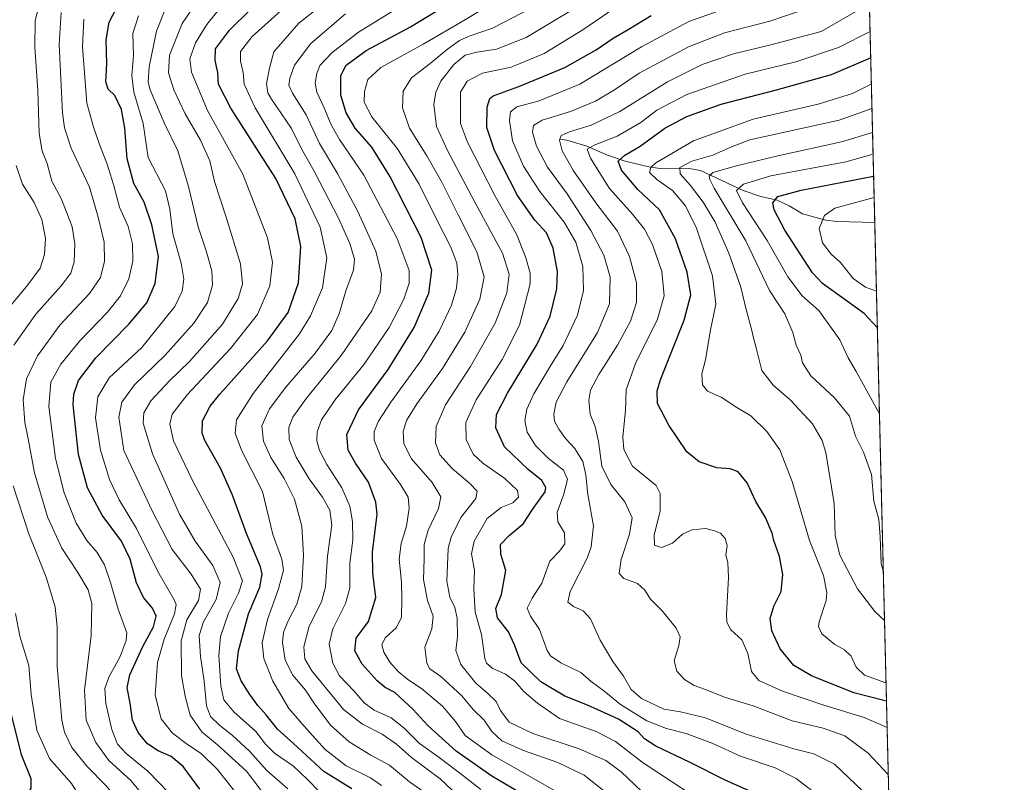
# Model space of a CAD drawing. Units: metres. Extents: x 665050 to 668510, y 4746606 to 4749002.
# Drawn here: x 668176 to 668510, y 4748289 to 4748548 of the extents above; entities that cross this region are included whole.
import ezdxf

# ---------------------------------------------------------------- set-up
doc = ezdxf.new("R2010")
doc.units = ezdxf.units.M
doc.header["$MEASUREMENT"] = 0
for name, color, linetype, lineweight in [('Arbolado forestal CxS', 92, 'Continuous', 0), ('Comarca CxS', 21, 'Continuous', 0), ('Comunidad Autónoma CxS', 142, 'Continuous', 0), ('Corriente natural lineal', 142, 'Continuous', 13), ('Curva de nivel maestra', 30, 'Continuous', 30), ('Curva de nivel normal', 30, 'Continuous', 0), ('Municipio CxS', 4, 'Continuous', 0), ('Provincia CxS', 1, 'Continuous', 0)]:
    doc.layers.add(name, color=color, linetype=linetype, lineweight=lineweight)

# ---------------------------------------------------------------- blocks, each defined once
blk = doc.blocks.new('*U10')
at = {"layer": 'Arbolado forestal CxS', "color": 92, "linetype": 'Continuous', "lineweight": 0}
blk.add_polyline3d([(668458.9759000001, 4748757.812100001, 1180.502099999998), (668472.7658000002, 4748196.379100001, 1164.174400000004), (668461.7773000002, 4748201.2863, 1170.988500000007), (668430.6564999997, 4748201.1187, 1183.589399999997), (668381.0636999998, 4748203.0141, 1201.756999999998), (668364.2006999999, 4748191.7807, 1201.682199999996), (668353.9287, 4748171.189300001, 1199.847500000003), (668350.0374999996, 4748149.491699999, 1200.498399999997), (668320.9653000003, 4748118.887499999, 1195.685800000007), (668312.1271000003, 4748116.753699999, 1196.159899999999), (668301.2392999995, 4748120.283700001, 1199.892600000006), (668293.9155000001, 4748133.4345, 1207.542499999996), (668289.6948999995, 4748136.212099999, 1209.348400000003), (668279.0557000004, 4748143.213500001, 1214.280199999994), (668227.0258999999, 4748139.667300001, 1215.066300000006), (668239.3426999999, 4748113.903700001, 1200.751699999993), (668230.3844999997, 4748094.860099999, 1189.595100000006), (668223.6661, 4748080.2983, 1181.307700000005)], dxfattribs=at)

msp = doc.modelspace()

# ---------------------------------------------------------------- linework, layer by layer
at = {"layer": 'Arbolado forestal CxS', "color": 92, "linetype": 'Continuous', "lineweight": 0, "extrusion": (0.005428239762275711, -0.2210008515341404, 0.9752585082091149), "elevation": -1044699.66989463, "flags": 128}
msp.add_lwpolyline([(784861.6111017803, 4614123.362572175), (784861.6111017804, 4613837.15316414)], dxfattribs=at)
at = {"layer": 'Arbolado forestal CxS', "color": 92, "linetype": 'Continuous', "lineweight": 0, "extrusion": (-0.004025508605716118, 0.1638903349312511, 0.9864703509972247), "elevation": 776640.975531239, "flags": 128}
msp.add_lwpolyline([(-784862.2372530787, -4666446.023306923), (-784862.2372530787, -4666159.674842584)], dxfattribs=at)
at = {"layer": 'Comarca CxS', "color": 21, "linetype": 'Continuous', "lineweight": 0, "flags": 128}
msp.add_lwpolyline([(665709.9274477217, 4746621.090961043), (665105.5500012562, 4746606.42998252), (665084.7357687583, 4747471.810503391), (665067.3721562766, 4748193.726721746), (665049.9100012558, 4748919.739982499), (667923.3692591743, 4748989.476925165), (668452.9700012812, 4749002.329982498), (668495.4092000006, 4747274.495499999), (668495.4096, 4747274.4801), (668509.7900012817, 4746689.009982522), (668002.3289304731, 4746676.700023807), (668002.3097, 4746676.699600001), (667164.4848022718, 4746656.37559031)], close=True, dxfattribs=at)
at = {"layer": 'Comunidad Autónoma CxS', "color": 142, "linetype": 'Continuous', "lineweight": 0, "flags": 128}
msp.add_lwpolyline([(665709.9274477217, 4746621.090961043), (665105.5500012562, 4746606.42998252), (665084.7357687583, 4747471.810503391), (665067.3721562766, 4748193.726721746), (665049.9100012558, 4748919.739982499), (667923.3692591743, 4748989.476925165), (668452.9700012812, 4749002.329982498), (668495.4092000006, 4747274.495499999), (668495.4096, 4747274.4801), (668509.7900012817, 4746689.009982522), (668002.3289304731, 4746676.700023807), (668002.3097, 4746676.699600001), (667164.4848022718, 4746656.37559031)], close=True, dxfattribs=at)
at = {"layer": 'Corriente natural lineal', "color": 142, "linetype": 'Continuous', "lineweight": 13}
msp.add_polyline3d([(668359, 4748507, 1161.622499999998), (668361.4254000002, 4748506.675100001, 1160.645199999999), (668368.1815, 4748504.633500001, 1157.629300000001), (668375.2240000004, 4748501.540899999, 1153.951199999996), (668381.2297, 4748499.554500001, 1151.111399999995), (668389.2396000001, 4748497.578500001, 1146.895999999993), (668393.0363999996, 4748497.087900001, 1145.185100000002), (668403.6262999997, 4748496.902600001, 1140.361900000004), (668406.7432000004, 4748496.380000001, 1139.065199999997), (668421.2350000005, 4748489.567399999, 1130.9761), (668427.2496999997, 4748487.602700001, 1127.905700000003), (668432.7269000001, 4748486.340600001, 1126.107600000003), (668436.7752, 4748484.4571, 1124.6639), (668441.307, 4748481.740900001, 1122.749500000005), (668449.2291000001, 4748479.5505, 1120.636400000003), (668453.0247999999, 4748479.053400001, 1119.814899999998), (668465.8298000004, 4748478.768200001, 1117.230500000005)], dxfattribs=at)
at = {"layer": 'Curva de nivel maestra', "color": 30, "linetype": 'Continuous', "lineweight": 30, "flags": 128}
for points, elevation in [([(668288.4699999997, 4748286.840100001), (668278.9900000002, 4748292.720100001), (668268.7300000006, 4748302.110099999), (668263.3099999997, 4748307.040100001), (668259.4900000002, 4748311.840100001), (668256.6100000005, 4748315.090100001), (668253.9199999999, 4748318.720100001), (668250.9100000003, 4748323.380100001), (668249.3600000005, 4748327.460100001), (668250.04, 4748333.540100001), (668253.4100000003, 4748346.120100001), (668257.25, 4748355.140100001), (668258.04, 4748359.5101), (668257.5099999999, 4748362.090100001), (668252.7999999998, 4748373.4001), (668248.0700000003, 4748386.390100001), (668243.9299999997, 4748395.4901), (668238.5999999996, 4748404.8301), (668237.7300000006, 4748407.360099999), (668237.8099999997, 4748411.5701), (668240.4400000004, 4748416.4801), (668243.7699999996, 4748420.610099999), (668259.8300000001, 4748438.620100001), (668266.8600000005, 4748448.290100001), (668270.4299999997, 4748458.290100001), (668271.1399999997, 4748470.620100001), (668269.2800000003, 4748480.020099999), (668262.7100000001, 4748493.670100001), (668247.5, 4748517.520099999), (668243.2699999996, 4748525.620100001), (668243.0099999999, 4748529.5801), (668242.1500000004, 4748533.620100001), (668242.2400000002, 4748537.620100001), (668247.0300000003, 4748543.950099999), (668261.1900000004, 4748558.0601)], 1225), ([(668236.9199999999, 4748286.710100001), (668231.2300000006, 4748294.340100001), (668227.1699999999, 4748297.770099999), (668222.7599999999, 4748299.6601), (668219.2400000002, 4748302.030099999), (668216.0099999999, 4748305.920100001), (668214.1200000001, 4748310.0701), (668213.3399999999, 4748315.790100001), (668212.3300000001, 4748321.0001), (668213.1399999997, 4748325.390100001), (668217.5700000003, 4748335.090100001), (668221.1699999999, 4748341.6601), (668222.1299999999, 4748345.360099999), (668220.8799999999, 4748347.9801), (668217.8499999996, 4748351.630100001), (668215.5, 4748356.610099999), (668213.3099999997, 4748364.610099999), (668210.3399999999, 4748370.690099999), (668203.8600000005, 4748379.550100001), (668198.8300000001, 4748388.850099999), (668195.7599999999, 4748400.110099999), (668194, 4748416.9101), (668194.1600000003, 4748420.620100001), (668195.7400000002, 4748425.220100001), (668201.7100000001, 4748432.850099999), (668212.9100000003, 4748444.2601), (668218.9100000003, 4748451.4901), (668221.7300000006, 4748458.030099999), (668222.9199999999, 4748467.270099999), (668220.6100000005, 4748477.960100001), (668218.04, 4748485.620100001), (668214.54, 4748491.950099999), (668212.29, 4748500.340100001), (668211.5099999999, 4748510.7401), (668210.3700000001, 4748517.050100001), (668208.1399999997, 4748521.8201), (668205.8899999997, 4748523.9901), (668205.04, 4748526.4001), (668205.3600000005, 4748532.5101), (668205.1799999997, 4748540.6801), (668206.2000000002, 4748546.620100001), (668211.1399999997, 4748556.290100001)], 1250), ([(668344.2699999996, 4748286.280099999), (668335.9299999997, 4748291.130100001), (668323.9000000004, 4748299.550100001), (668314.2599999999, 4748308.270099999), (668309.2699999996, 4748313.700099999), (668303.1100000005, 4748319.5001), (668299.7599999999, 4748321.1501), (668297.0599999997, 4748323.350099999), (668292.0099999999, 4748329.030099999), (668289.54, 4748333.610099999), (668289.9299999997, 4748337.840100001), (668294.1200000001, 4748343.4901), (668296.6299999999, 4748351.670100001), (668295.5800000001, 4748359.880100001), (668295.54, 4748367.050100001), (668297.04, 4748379.860099999), (668296.5899999999, 4748384.0101), (668294.1699999999, 4748390.7601), (668289.6799999997, 4748397.1801), (668287.2100000001, 4748401.5601), (668286.8099999997, 4748406.880100001), (668290.75, 4748415.220100001), (668300.7699999996, 4748428.940099999), (668309.6100000005, 4748443.190099999), (668314.6600000003, 4748454.7601), (668315.6299999999, 4748462.620100001), (668311.9900000002, 4748473.670100001), (668301.4199999999, 4748494.440099999), (668295.25, 4748504.270099999), (668289.6399999997, 4748510.780099999), (668286.5599999997, 4748515.890100001), (668284.7300000006, 4748521.950099999), (668284.7599999999, 4748528.620100001), (668286.5499999998, 4748532.0701), (668293.3700000001, 4748537.020099999), (668308.3700000001, 4748545.130100001), (668321.9900000002, 4748553.280099999)], 1200), ([(668428.1399999997, 4748284.020099999), (668415.1399999997, 4748289.720100001), (668403.0700000003, 4748295.880100001), (668391.6399999997, 4748301.270099999), (668387.75, 4748303.690099999), (668385.5599999997, 4748306.0601), (668378.9000000004, 4748310.420100001), (668368.3700000001, 4748315.200099999), (668360.7599999999, 4748318.1501), (668352.6200000001, 4748323.040100001), (668345.8899999997, 4748329.550100001), (668343.6399999997, 4748335.590100001), (668341.5700000003, 4748339.9801), (668337.8399999999, 4748344.7501), (668337.3600000005, 4748347.9001), (668339.2000000002, 4748352.620100001), (668340.6799999997, 4748360.8101), (668338.9699999997, 4748366.390100001), (668338.9199999999, 4748369.640100001), (668341.7999999998, 4748372.690099999), (668346.6100000005, 4748376.5701), (668349.9900000002, 4748381.770099999), (668354.0700000003, 4748387.420100001), (668354.2800000003, 4748388.9301), (668352.9400000004, 4748391.290100001), (668348.3499999996, 4748395.040100001), (668340.3099999997, 4748402.700099999), (668337.3600000005, 4748409.210100001), (668337.5599999997, 4748413.6601), (668341.2699999996, 4748420.880100001), (668351.3399999999, 4748437.5101), (668355.7400000002, 4748447.0101), (668357.9900000002, 4748456.2501), (668358.2699999996, 4748462.100099999), (668356.7599999999, 4748470.110099999), (668354.5599999997, 4748475.2401), (668350.5700000003, 4748479.550100001), (668344.6799999997, 4748487.9001), (668336.8899999997, 4748503.210100001), (668334.3300000001, 4748511.020099999), (668334.4000000004, 4748517.8101), (668335.29, 4748520.7401), (668336.4400000004, 4748521.720100001), (668345.0899999999, 4748524.850099999), (668360.7000000002, 4748531.3301), (668371.3099999997, 4748537.290100001), (668377.1299999999, 4748541.290100001), (668382.1799999997, 4748544.140100001), (668390, 4748548.950099999)], 1175), ([(668469.8162000002, 4748316.468900001), (668458.7100000001, 4748319.390100001), (668444.3799999999, 4748325.0801), (668438.4100000003, 4748328.590100001), (668433.8099999997, 4748334.220100001), (668430.9600000001, 4748340.4001), (668430.3600000005, 4748344.530099999), (668431.6200000001, 4748348.6801), (668434.0800000001, 4748353.710100001), (668434.6799999997, 4748359.4001), (668433.5099999999, 4748365.5601), (668431.6500000004, 4748370.920100001), (668431.1100000005, 4748373.460100001), (668428.7800000003, 4748378.720100001), (668425.5199999996, 4748384.1601), (668422.5999999996, 4748390.5001), (668419.5199999996, 4748394.200099999), (668416.8499999996, 4748395.220100001), (668412.2999999998, 4748395.610099999), (668406.2800000003, 4748397.630100001), (668402.1600000003, 4748401.040100001), (668395.9600000001, 4748410.090100001), (668392.1600000003, 4748417.4101), (668392, 4748421.700099999), (668393.29, 4748425.8201), (668401.2199999997, 4748445.6601), (668403.4800000006, 4748454.200099999), (668402.1900000004, 4748461.960100001), (668398.2199999997, 4748473.2301), (668392.8499999996, 4748483.050100001), (668385.54, 4748489.940099999), (668379.9400000004, 4748496.4801), (668378.7699999996, 4748499.5801), (668381.0499999998, 4748501.620100001), (668386.2800000003, 4748504.630100001), (668394.6299999999, 4748510.770099999), (668402.1299999999, 4748514.640100001), (668413.7199999997, 4748518.860099999), (668432.5099999999, 4748523.7301), (668451.1699999999, 4748528.940099999), (668464.4600000001, 4748534.5374)], 1150), ([(668466.7050999999, 4748443.129699999), (668462.2300000006, 4748447.890100001), (668448.0800000001, 4748458.030099999), (668444.6900000004, 4748461.6501), (668435.4000000004, 4748476.1501), (668431.7199999997, 4748483.050100001), (668431.3200000003, 4748485.4801), (668432.9600000001, 4748487.550100001), (668440.8600000005, 4748489.6801), (668465.4436999997, 4748494.487299999)], 1125), ([(668173.6799999997, 4748282.520099999), (668178.9199999999, 4748285.700099999), (668179.75, 4748287.0001), (668179.7199999997, 4748290.1501), (668176.4900000002, 4748298.300100001), (668173.1799999997, 4748311.540100001)], 1275)]:
    msp.add_lwpolyline(points, dxfattribs=dict(at, elevation=elevation))
at = {"layer": 'Curva de nivel normal', "color": 30, "linetype": 'Continuous', "lineweight": 0, "flags": 128}
for points, elevation in [([(668358.0499999998, 4748285.730000001), (668335.9199999999, 4748298.279999999), (668326.9199999999, 4748304.850000001), (668323.6299999999, 4748309.619999999), (668319.2300000006, 4748314.84), (668312.0899999999, 4748320.850000001), (668307.4900000002, 4748323.859999999), (668304.1799999997, 4748326.529999999), (668301.3399999999, 4748329.689999999), (668299.2999999998, 4748333.100000001), (668298.7100000001, 4748335.58), (668299.8300000001, 4748337.949999999), (668303.5199999996, 4748341.359999999), (668305.3600000005, 4748344.91), (668305.4199999999, 4748351.09), (668305.3600000005, 4748356.890000001), (668304.5199999996, 4748364.689999999), (668305.1900000004, 4748369.949999999), (668307.04, 4748375.779999999), (668307.9800000006, 4748381.92), (668307.5499999998, 4748385.609999999), (668305.0099999999, 4748389.949999999), (668298.5499999998, 4748398.82), (668296.0199999996, 4748404.960000001), (668296.0800000001, 4748407.9), (668297.4900000002, 4748411.390000001), (668301.75, 4748417.859999999), (668311.8799999999, 4748431.82), (668318.1500000004, 4748441.92), (668322.3300000001, 4748450.77), (668324.0199999996, 4748456.550000001), (668324.4699999997, 4748461.289999999), (668324.1399999997, 4748465.029999999), (668322.1100000005, 4748470.449999999), (668317.1600000003, 4748479.92), (668311.3200000003, 4748491.779999999), (668303.9299999997, 4748503.730000001), (668295.2800000003, 4748514.550000001), (668292.6399999997, 4748519.58), (668292.7999999998, 4748523.199999999), (668293.9000000004, 4748527.230000001), (668298.3700000001, 4748531.27), (668312.7199999997, 4748539.189999999), (668324.04, 4748545.75), (668349.9800000006, 4748561.33)], 1195), ([(668286.4800000006, 4748558.949999999), (668270.5199999996, 4748546.289999999), (668262.04, 4748536.57), (668260.5800000001, 4748531.050000001), (668259.5, 4748525.850000001), (668259.9699999997, 4748522.76), (668261.2100000001, 4748520.57), (668267.9800000006, 4748510.680000001), (668271.3899999997, 4748503.75), (668275.7699999996, 4748496.140000001), (668283.9299999997, 4748480.27), (668287.79, 4748471.640000001), (668289.3499999996, 4748466.289999999), (668289.0300000003, 4748462.619999999), (668286.4500000002, 4748455.619999999), (668284.25, 4748448.100000001), (668281.7000000002, 4748442.210000001), (668276, 4748434.42), (668266.1399999997, 4748422.949999999), (668260.6200000001, 4748415.619999999), (668257.9299999997, 4748409.800000001), (668258.54, 4748404.689999999), (668261.0700000003, 4748399.140000001), (668265.5599999997, 4748391.949999999), (668269.04, 4748384.949999999), (668271.4900000002, 4748375.789999999), (668272.1200000001, 4748366.039999999), (668271.5, 4748355.369999999), (668269.8300000001, 4748349.350000001), (668266.9800000006, 4748343.949999999), (668265.3399999999, 4748339.880000001), (668265, 4748336.380000001), (668265.8899999997, 4748330.460000001), (668268.5, 4748325.380000001), (668272.7300000006, 4748320.289999999), (668275.5700000003, 4748315.92), (668281.2000000002, 4748308.41), (668287.6200000001, 4748302.720000001), (668294.9299999997, 4748298.189999999), (668301.2100000001, 4748294.789999999), (668308.0800000001, 4748289.15), (668314.04, 4748285.02)], 1215), ([(668316.6299999999, 4748559.350000001), (668290.7300000006, 4748543.310000001), (668281.7400000002, 4748536.289999999), (668277.6699999999, 4748531.949999999), (668276.5800000001, 4748529.289999999), (668276.0099999999, 4748525.949999999), (668276.5999999996, 4748522.970000001), (668279.1500000004, 4748517.67), (668281.3600000005, 4748512.039999999), (668284.3300000001, 4748506.890000001), (668292.5199999996, 4748494.779999999), (668303.8700000001, 4748473.33), (668307.9299999997, 4748462.529999999), (668307.9900000002, 4748458.230000001), (668306.1699999999, 4748452.77), (668301.1399999997, 4748443.16), (668292.6799999997, 4748430.730000001), (668282.7100000001, 4748418.560000001), (668278.25, 4748411.890000001), (668276.7400000002, 4748407.810000001), (668276.5999999996, 4748404.720000001), (668277.5599999997, 4748401.480000001), (668280.0599999997, 4748396.720000001), (668285.1200000001, 4748388.800000001), (668287.7999999998, 4748382.57), (668288.7300000006, 4748377.4), (668288.8200000003, 4748371.210000001), (668287.8300000001, 4748363.27), (668287.7699999996, 4748354.859999999), (668286.3799999999, 4748349.59), (668282.0999999996, 4748341.039999999), (668280.7699999996, 4748335.789999999), (668282.0300000003, 4748329.34), (668284.3200000003, 4748325.09), (668289.25, 4748319.949999999), (668292.6200000001, 4748315.949999999), (668296.0300000003, 4748313.480000001), (668301.79, 4748310.810000001), (668306.1500000004, 4748307.5), (668311.4000000004, 4748302.189999999), (668317.6399999997, 4748297.75), (668325.0499999998, 4748292.24), (668332.2699999996, 4748286.59)], 1205), ([(668183.0800000001, 4748555.09), (668181.0800000001, 4748547.180000001), (668181.0099999999, 4748538.199999999), (668182.04, 4748523.460000001), (668182.4900000002, 4748508.890000001), (668183.4500000002, 4748502.970000001), (668185.0999999996, 4748498.76), (668186.7800000003, 4748492.74), (668189.8600000005, 4748486.869999999), (668191.79, 4748482.039999999), (668193.6399999997, 4748477.350000001), (668194.5800000001, 4748471.480000001), (668194.3099999997, 4748465.390000001), (668193.1799999997, 4748461.640000001), (668189.8700000001, 4748457.289999999), (668181.2699999996, 4748447.67), (668173.8899999997, 4748437.189999999)], 1265), ([(668269.9299999997, 4748555.619999999), (668254.6399999997, 4748541.82), (668250.7599999999, 4748536.77), (668250.75, 4748533.49), (668251.6799999997, 4748529.619999999), (668251.9299999997, 4748525.619999999), (668255.6699999999, 4748517.619999999), (668269.1799999997, 4748495.289999999), (668277.7599999999, 4748477.15), (668279.9800000006, 4748466.730000001), (668278.5, 4748456.67), (668274.5099999999, 4748447.16), (668270.75, 4748441.039999999), (668255.0700000003, 4748420.810000001), (668249.3799999999, 4748411.880000001), (668248.9400000004, 4748407.310000001), (668251.1100000005, 4748401.539999999), (668258.1600000003, 4748387.619999999), (668261.6900000004, 4748372.949999999), (668264.7199999997, 4748364.619999999), (668265.3099999997, 4748360.949999999), (668263.6200000001, 4748354.59), (668259.8399999999, 4748344.17), (668258.0499999998, 4748336.26), (668258.5999999996, 4748330.949999999), (668261.7000000002, 4748323.24), (668267.0700000003, 4748314.08), (668273.1399999997, 4748307.16), (668279.4400000004, 4748300.119999999), (668286.6200000001, 4748294.640000001), (668294.8600000005, 4748290.470000001), (668298.5499999998, 4748287.92)], 1220), ([(668266.7400000002, 4748286.84), (668259.6900000004, 4748293.02), (668253.8799999999, 4748299.470000001), (668247.8899999997, 4748305.02), (668243.7100000001, 4748308.230000001), (668240.54, 4748311.359999999), (668239.1600000003, 4748314.949999999), (668238.4600000001, 4748323.289999999), (668237.1699999999, 4748331.619999999), (668236.75, 4748338.730000001), (668238.1600000003, 4748343.4), (668242.4500000002, 4748350.960000001), (668243.8099999997, 4748356.680000001), (668241.2999999998, 4748362.460000001), (668235.2999999998, 4748370.699999999), (668230.0700000003, 4748379.939999999), (668220.8499999996, 4748400.390000001), (668217.7199999997, 4748410.779999999), (668217.9100000003, 4748414.26), (668220.2999999998, 4748418.359999999), (668226.54, 4748424.949999999), (668233.4699999997, 4748431.619999999), (668244.5700000003, 4748444.289999999), (668249.9299999997, 4748453), (668251.4000000004, 4748457.890000001), (668250.6900000004, 4748464.710000001), (668245.9199999999, 4748480.600000001), (668241.8799999999, 4748492.66), (668240.2999999998, 4748499.689999999), (668237.1900000004, 4748506.630000001), (668231.9500000002, 4748515.630000001), (668228.1699999999, 4748523.699999999), (668226.3600000005, 4748529.439999999), (668226.6799999997, 4748535.529999999), (668231, 4748546.230000001), (668236.2699999996, 4748554.039999999)], 1235), ([(668277.5999999996, 4748285.619999999), (668273.4900000002, 4748289.960000001), (668268.6699999999, 4748294.460000001), (668262.2699999996, 4748298.930000001), (668259.2599999999, 4748301.91), (668255.9199999999, 4748306.27), (668248.5199999996, 4748312.890000001), (668245.1100000005, 4748316.99), (668244.0499999998, 4748321.539999999), (668243.3600000005, 4748331.949999999), (668243.9600000001, 4748338.470000001), (668246.6299999999, 4748346.369999999), (668250.0899999999, 4748353.140000001), (668251.4199999999, 4748357.289999999), (668248.2100000001, 4748365.289999999), (668234.4100000003, 4748391.289999999), (668228.04, 4748404.810000001), (668226.7300000006, 4748410.380000001), (668227.5499999998, 4748413.810000001), (668232.6299999999, 4748420.32), (668247.3300000001, 4748436.07), (668256.4800000006, 4748447.529999999), (668260.6399999997, 4748457.33), (668261.6200000001, 4748465.369999999), (668259.9000000004, 4748473.619999999), (668251.54, 4748495.119999999), (668239.5599999997, 4748516.689999999), (668234.0599999997, 4748529.720000001), (668233.5700000003, 4748534.289999999), (668235.4299999997, 4748539.680000001), (668239.29, 4748545.850000001), (668244.5300000003, 4748552.350000001)], 1230), ([(668374.4199999999, 4748285.810000001), (668367.3300000001, 4748291.4), (668358.3799999999, 4748295.74), (668346.7699999996, 4748299.789999999), (668339.4100000003, 4748303.09), (668335.9199999999, 4748306.27), (668333.3300000001, 4748310.02), (668329.5899999999, 4748313.640000001), (668325.8300000001, 4748318.32), (668318.6600000003, 4748324.83), (668314.9800000006, 4748327.49), (668313.9400000004, 4748329.41), (668313.2800000003, 4748334.83), (668315.5700000003, 4748341.039999999), (668316.1200000001, 4748345.33), (668314.1100000005, 4748350.600000001), (668312.7800000003, 4748357.710000001), (668313.0099999999, 4748364.91), (668313.0700000003, 4748369.609999999), (668314.4100000003, 4748374.52), (668317.9299999997, 4748381.869999999), (668318.6799999997, 4748385.76), (668315.7100000001, 4748390.600000001), (668308.7400000002, 4748398.619999999), (668306.1399999997, 4748403.689999999), (668305.9000000004, 4748407.890000001), (668306.9900000002, 4748411.689999999), (668310.5099999999, 4748417.289999999), (668319.2300000006, 4748429.289999999), (668326.8700000001, 4748441.619999999), (668331.9500000002, 4748452.730000001), (668333.3700000001, 4748460.380000001), (668330.9299999997, 4748468.83), (668324.4000000004, 4748481.640000001), (668318.9400000004, 4748492.619999999), (668313.9699999997, 4748501.32), (668308.0800000001, 4748510.76), (668305.6399999997, 4748517.619999999), (668305.8700000001, 4748523.289999999), (668308.6799999997, 4748527.77), (668315.0300000003, 4748532.609999999), (668320.9400000004, 4748537.560000001), (668324.9600000001, 4748540.4), (668328.3200000003, 4748541.9), (668336.1600000003, 4748544.65), (668349.2800000003, 4748551.449999999)], 1190), ([(668364.0199999996, 4748551.26), (668347.5999999996, 4748541.51), (668337.5199999996, 4748537.470000001), (668330.8600000005, 4748536.51), (668326.9299999997, 4748535.449999999), (668323.0300000003, 4748532.27), (668318.6299999999, 4748526.65), (668316.9699999997, 4748522.890000001), (668316.3399999999, 4748518.77), (668317.1699999999, 4748511.33), (668320.9199999999, 4748503.180000001), (668330.1699999999, 4748485.689999999), (668339.5800000001, 4748468.350000001), (668341.8600000005, 4748461.300000001), (668341.1100000005, 4748454.949999999), (668337.0899999999, 4748444.619999999), (668328.7100000001, 4748429.949999999), (668320.29, 4748416.949999999), (668317.0999999996, 4748409.619999999), (668316.8499999996, 4748404.060000001), (668318.3399999999, 4748400.029999999), (668322.5, 4748395.390000001), (668328.5499999998, 4748390.279999999), (668331.04, 4748387.67), (668330.5300000003, 4748385.210000001), (668325.4699999997, 4748378.82), (668322.1799999997, 4748372.130000001), (668321.1399999997, 4748368.27), (668320.7000000002, 4748357.15), (668321.6799999997, 4748351.810000001), (668323.3899999997, 4748348.24), (668324.2199999997, 4748344.680000001), (668324.2999999998, 4748338.289999999), (668323.7199999997, 4748333.640000001), (668325.4299999997, 4748328.960000001), (668330.5999999996, 4748322.619999999), (668334.4400000004, 4748319.390000001), (668337.4299999997, 4748316.380000001), (668338.9000000004, 4748313.32), (668341.8799999999, 4748309.4), (668349.9100000003, 4748305.52), (668365.5499999998, 4748300.33), (668374.6299999999, 4748296.350000001), (668379.7999999998, 4748292.58), (668386.8399999999, 4748285.859999999)], 1185), ([(668381.4900000002, 4748554.109999999), (668366.8200000003, 4748544.029999999), (668353.7000000002, 4748536.02), (668342.5199999996, 4748531.42), (668332.79, 4748529.350000001), (668327.6200000001, 4748526.630000001), (668325.4000000004, 4748522.890000001), (668325.3700000001, 4748517.560000001), (668325.3899999997, 4748512.289999999), (668327.7199999997, 4748506.02), (668336.9800000006, 4748487.880000001), (668344.4100000003, 4748474.550000001), (668347.4800000006, 4748466.76), (668348.9600000001, 4748461.539999999), (668349.0199999996, 4748457.99), (668345.3300000001, 4748443.970000001), (668339.4299999997, 4748432.32), (668330.7100000001, 4748418.640000001), (668327.1200000001, 4748411), (668327.3099999997, 4748405.220000001), (668329.6600000003, 4748400.27), (668332.9199999999, 4748397.17), (668340.3399999999, 4748392.01), (668344.6600000003, 4748387.949999999), (668345.04, 4748385.619999999), (668343.0899999999, 4748383.75), (668339.1799999997, 4748382.130000001), (668334.4199999999, 4748378.390000001), (668329.9500000002, 4748370.76), (668329.1100000005, 4748366.460000001), (668330.0800000001, 4748360.77), (668329.8700000001, 4748354.550000001), (668330.0800000001, 4748350.689999999), (668330.3499999996, 4748346.730000001), (668332.4600000001, 4748339.060000001), (668333.6299999999, 4748330.980000001), (668334.1500000004, 4748329.439999999), (668336.04, 4748327.720000001), (668340.6399999997, 4748325.66), (668343.6200000001, 4748323.439999999), (668346.7999999998, 4748319.77), (668351.4800000006, 4748315.869999999), (668358.9699999997, 4748310.630000001), (668371.3799999999, 4748306.210000001), (668377.9100000003, 4748302.82), (668386.9199999999, 4748295.779999999), (668401.8399999999, 4748285.980000001)], 1180), ([(668446.1399999997, 4748284.939999999), (668439.1600000003, 4748290.33), (668432.0599999997, 4748293.859999999), (668420.3499999996, 4748297.83), (668410.9500000002, 4748302.210000001), (668401.9400000004, 4748305.539999999), (668395.2699999996, 4748307.230000001), (668388.4900000002, 4748309.9), (668379.5999999996, 4748315.33), (668373.9400000004, 4748320), (668369.7199999997, 4748323.180000001), (668366.1699999999, 4748326.220000001), (668359.3600000005, 4748329.539999999), (668355.8899999997, 4748331.92), (668354.7100000001, 4748333.630000001), (668352.1299999999, 4748340.789999999), (668349.0899999999, 4748345.32), (668347.9600000001, 4748348.029999999), (668349.6399999997, 4748351.449999999), (668352.9600000001, 4748356.51), (668355.6100000005, 4748363.930000001), (668358.8799999999, 4748367.300000001), (668360.7100000001, 4748369.880000001), (668360.6100000005, 4748373.57), (668358.4000000004, 4748377.27), (668358.1200000001, 4748380.529999999), (668360.4000000004, 4748386.710000001), (668361.6399999997, 4748391.800000001), (668360.2800000003, 4748394.850000001), (668355.0899999999, 4748398.92), (668350.8300000001, 4748403.180000001), (668347.9600000001, 4748407.710000001), (668347.1100000005, 4748411.67), (668347.8300000001, 4748415.539999999), (668350.2300000006, 4748420.65), (668355.8700000001, 4748430.210000001), (668360.1699999999, 4748437.050000001), (668365.0599999997, 4748447.350000001), (668367.0199999996, 4748455.720000001), (668366.8099999997, 4748463.83), (668364.5, 4748472.09), (668360.5199999996, 4748478.9), (668352.25, 4748489.26), (668346.6600000003, 4748497.890000001), (668343.0300000003, 4748506.5), (668341.9900000002, 4748513.34), (668342.25, 4748516.33), (668344.4000000004, 4748518.02), (668351.9900000002, 4748519.99), (668365.7999999998, 4748525.609999999), (668386.7400000002, 4748538.26), (668402.7599999999, 4748546.84), (668415.8700000001, 4748551.539999999)], 1170), ([(668461.7999999998, 4748285.949999999), (668452.1600000003, 4748295.109999999), (668445.2000000002, 4748298.680000001), (668438.4299999997, 4748300.359999999), (668422.2800000003, 4748305.27), (668408.4000000004, 4748310.9), (668399.9699999997, 4748312.859999999), (668394.2999999998, 4748313.77), (668386.7300000006, 4748317.369999999), (668383.2199999997, 4748320.52), (668380.5800000001, 4748325), (668376.9600000001, 4748329.970000001), (668372.7699999996, 4748337.140000001), (668369.4100000003, 4748344.439999999), (668366.9199999999, 4748347.180000001), (668363.6600000003, 4748348.65), (668361.79, 4748350.02), (668362.54, 4748353.680000001), (668368.3200000003, 4748364.949999999), (668369.6699999999, 4748368.77), (668370.4199999999, 4748375.949999999), (668368.5700000003, 4748386.619999999), (668367.8899999997, 4748393.279999999), (668366.8700000001, 4748397.76), (668364.1799999997, 4748402.189999999), (668361.1200000001, 4748405.460000001), (668358.6500000004, 4748408.720000001), (668357.2000000002, 4748411.430000001), (668357.0499999998, 4748413.789999999), (668357.8099999997, 4748417.84), (668361.4199999999, 4748424.789999999), (668371.8399999999, 4748441.529999999), (668375.9000000004, 4748451.25), (668376.1200000001, 4748460.310000001), (668373.9800000006, 4748467.699999999), (668369.5099999999, 4748476.050000001), (668361.5499999998, 4748488.480000001), (668354.8799999999, 4748497.52), (668351.1200000001, 4748504.619999999), (668349.7999999998, 4748509.359999999), (668350.1299999999, 4748511.59), (668353.0599999997, 4748513.430000001), (668362.6399999997, 4748516.359999999), (668371.1299999999, 4748519.859999999), (668377.5599999997, 4748523.77), (668385.9500000002, 4748529.430000001), (668402.7199999997, 4748538.279999999), (668414.8799999999, 4748543.060000001), (668430.2699999996, 4748547.050000001), (668443.2699999996, 4748551.4)], 1165), ([(668470.4249, 4748291.6885), (668463.6500000004, 4748298.890000001), (668455.6799999997, 4748304.730000001), (668448.2999999998, 4748307.310000001), (668437.8399999999, 4748309.859999999), (668424.5700000003, 4748314.92), (668415.2100000001, 4748317.800000001), (668408.1500000004, 4748320.550000001), (668404.5499999998, 4748321.850000001), (668401.3499999996, 4748323.800000001), (668398.6699999999, 4748326.689999999), (668397.8200000003, 4748330.17), (668399.4000000004, 4748335.42), (668399.8399999999, 4748338.310000001), (668398.4400000004, 4748341.230000001), (668393.8200000003, 4748347), (668389.7699999996, 4748351.09), (668387.8499999996, 4748354.119999999), (668385.3399999999, 4748356.359999999), (668380.7599999999, 4748358.109999999), (668379.1200000001, 4748359.800000001), (668379.7999999998, 4748364.560000001), (668382.7199999997, 4748373.07), (668383.5700000003, 4748378.67), (668381.0999999996, 4748384.109999999), (668376.29, 4748389.980000001), (668373.3200000003, 4748396.189999999), (668372.1500000004, 4748404.560000001), (668371.0099999999, 4748409.57), (668369.3799999999, 4748413.850000001), (668368.8600000005, 4748418.58), (668369.4600000001, 4748421.92), (668372.2599999999, 4748427.220000001), (668378.6100000005, 4748437.210000001), (668382.9800000006, 4748445.350000001), (668385.0300000003, 4748451.67), (668385.0199999996, 4748458.300000001), (668382.7100000001, 4748467.289999999), (668378.5599999997, 4748475.84), (668371.2000000002, 4748485.430000001), (668363.6699999999, 4748496.220000001), (668359.8799999999, 4748503.109999999), (668358.8700000001, 4748506.630000001), (668359.5, 4748508.199999999), (668362.3700000001, 4748509.49), (668369.6799999997, 4748511.76), (668379.3700000001, 4748516.439999999), (668395.5999999996, 4748526.430000001), (668407.2699999996, 4748532.300000001), (668417.9400000004, 4748535.930000001), (668430.5999999996, 4748538.960000001), (668440.4299999997, 4748541.539999999), (668447.6600000003, 4748543.560000001), (668464.0103000002, 4748552.843699999)], 1160), ([(668221.2000000002, 4748280.220000001), (668213.6799999997, 4748289.52), (668206.0800000001, 4748296.380000001), (668201.6699999999, 4748302.5), (668198.4000000004, 4748310.09), (668197.8600000005, 4748320.210000001), (668200.04, 4748338.720000001), (668200.2999999998, 4748349.65), (668199.0300000003, 4748354.25), (668195.5599999997, 4748360.08), (668190.1399999997, 4748368.359999999), (668185.2999999998, 4748378.980000001), (668180.8700000001, 4748393.890000001), (668178.75, 4748405.430000001), (668177.6100000005, 4748410.960000001), (668177.0300000003, 4748418.640000001), (668178.1600000003, 4748425.76), (668181.8899999997, 4748433.550000001), (668189.4400000004, 4748443.960000001), (668199.4900000002, 4748454.710000001), (668203.2599999999, 4748460.119999999), (668204.6299999999, 4748465.640000001), (668204.5099999999, 4748472.119999999), (668202.4400000004, 4748480.609999999), (668199.5, 4748490.779999999), (668193.3499999996, 4748503.949999999), (668191.0300000003, 4748510.82), (668190.4000000004, 4748515.880000001), (668189.2199999997, 4748539.07), (668189.9299999997, 4748549.949999999)], 1260), ([(668197.5899999999, 4748547.66), (668197.0899999999, 4748538.300000001), (668198.5800000001, 4748519.24), (668200.9600000001, 4748510.779999999), (668203.2599999999, 4748504.26), (668205.3799999999, 4748498.930000001), (668207.6799999997, 4748491.619999999), (668209.6900000004, 4748483.939999999), (668212.5899999999, 4748477.430000001), (668214.1200000001, 4748471.57), (668214.1799999997, 4748465.619999999), (668212.8200000003, 4748459.619999999), (668210.0199999996, 4748453.949999999), (668205.6399999997, 4748448.350000001), (668196.25, 4748438.680000001), (668189.7400000002, 4748430.710000001), (668186.4299999997, 4748424.59), (668185.7000000002, 4748416.380000001), (668188, 4748398.82), (668190.8899999997, 4748387.09), (668195, 4748376.800000001), (668198.5999999996, 4748370.939999999), (668202.1699999999, 4748366.859999999), (668204.6100000005, 4748362.74), (668206.6200000001, 4748356.77), (668209.2000000002, 4748347.66), (668212.1600000003, 4748339.699999999), (668211.9800000006, 4748337.07), (668209.9199999999, 4748331.699999999), (668206.0999999996, 4748324.640000001), (668204.7300000006, 4748320.75), (668205.0499999998, 4748315.730000001), (668207.1299999999, 4748306.869999999), (668209.0199999996, 4748301.92), (668211.9900000002, 4748298.789999999), (668219.4600000001, 4748292.720000001), (668229.5499999998, 4748282.199999999)], 1255), ([(668216.1200000001, 4748548.850000001), (668214.2000000002, 4748542.810000001), (668214.4400000004, 4748535.359999999), (668213.8700000001, 4748528.550000001), (668214.5700000003, 4748522.92), (668217.6900000004, 4748512.369999999), (668219.4400000004, 4748500.789999999), (668225.3300000001, 4748489.52), (668226.7100000001, 4748483.26), (668227.7800000003, 4748474.890000001), (668230.6500000004, 4748465.02), (668231.5, 4748459.600000001), (668230.9100000003, 4748455.460000001), (668228.4800000006, 4748450.25), (668217.2699999996, 4748436.41), (668206.1299999999, 4748426.119999999), (668202.2999999998, 4748419.619999999), (668201.5999999996, 4748412.58), (668203.2599999999, 4748401.630000001), (668206.2599999999, 4748391.609999999), (668209.6200000001, 4748384.779999999), (668215.5, 4748375.060000001), (668222.6699999999, 4748360.5), (668228.1799999997, 4748350.869999999), (668228.8799999999, 4748349.24), (668228.3799999999, 4748346.060000001), (668224.8399999999, 4748337.529999999), (668222.6100000005, 4748329.630000001), (668221.8200000003, 4748318.5), (668223.8600000005, 4748310.539999999), (668227.6900000004, 4748305.699999999), (668232.7999999998, 4748301.82), (668237.4000000004, 4748298.74), (668242.7599999999, 4748293.470000001), (668255.0599999997, 4748278.100000001)], 1245), ([(668262.0700000003, 4748280.619999999), (668252.7999999998, 4748292.779999999), (668242.9400000004, 4748301.67), (668237.5800000001, 4748306.130000001), (668233.6399999997, 4748311.710000001), (668232.0099999999, 4748318.16), (668230.6900000004, 4748325.26), (668230.5599999997, 4748336.930000001), (668232.5599999997, 4748344.119999999), (668236.4900000002, 4748350.680000001), (668237.1100000005, 4748354.449999999), (668233.9699999997, 4748359.58), (668227.5599999997, 4748367.949999999), (668220.7400000002, 4748381.02), (668211.1100000005, 4748401.460000001), (668209.4500000002, 4748412.83), (668210.4699999997, 4748417.810000001), (668214.7800000003, 4748423.75), (668225.2000000002, 4748433.82), (668234.8600000005, 4748444.619999999), (668239.4900000002, 4748451.66), (668241.2199999997, 4748457.470000001), (668241, 4748462.350000001), (668239.0300000003, 4748469.189999999), (668236.3300000001, 4748477.25), (668233.1399999997, 4748490.970000001), (668229.4299999997, 4748503.109999999), (668224.8799999999, 4748512.560000001), (668220.0700000003, 4748523.75), (668219.4100000003, 4748526.359999999), (668219.75, 4748531.560000001), (668222.2699999996, 4748543.619999999), (668224.8799999999, 4748550.210000001)], 1240), ([(668286.3499999996, 4748549.480000001), (668274.6200000001, 4748539.41), (668269.0499999998, 4748532.09), (668267.4100000003, 4748527.67), (668267.0999999996, 4748525.359999999), (668268.3799999999, 4748522.58), (668272.9800000006, 4748515.289999999), (668277.5099999999, 4748505.529999999), (668283.6299999999, 4748495.32), (668290.4800000006, 4748482.449999999), (668296.6200000001, 4748469.100000001), (668298.5999999996, 4748461.230000001), (668298.0899999999, 4748455.109999999), (668295.2199999997, 4748448.859999999), (668284.8899999997, 4748433.67), (668273.0899999999, 4748419.26), (668268.5, 4748412.810000001), (668267.1399999997, 4748409.220000001), (668267.2800000003, 4748405.210000001), (668269.5599999997, 4748399.189999999), (668273.9900000002, 4748391.880000001), (668278.5199999996, 4748385.680000001), (668281.0499999998, 4748381.27), (668281.6900000004, 4748376.210000001), (668280.2100000001, 4748365.619999999), (668279.5999999996, 4748355.26), (668278.2300000006, 4748350.180000001), (668273.9800000006, 4748341.99), (668272.2400000002, 4748334.930000001), (668272.5899999999, 4748330.82), (668274.9199999999, 4748326.779999999), (668285.6399999997, 4748313.65), (668292.0700000003, 4748308.720000001), (668298.79, 4748305.350000001), (668303.6100000005, 4748301.92), (668308.7599999999, 4748297.439999999), (668318.4900000002, 4748290.180000001), (668328.5800000001, 4748280.600000001)], 1210), ([(668470.0356000002, 4748307.538000001), (668462.2999999998, 4748310.980000001), (668448.5899999999, 4748315.180000001), (668434.5899999999, 4748319.92), (668426.4900000002, 4748323.57), (668424.0999999996, 4748326.609999999), (668422.8200000003, 4748332.65), (668420.75, 4748337.25), (668417.0700000003, 4748340.710000001), (668415.6900000004, 4748343.279999999), (668415.5300000003, 4748345.880000001), (668416.2599999999, 4748358.449999999), (668416.0599999997, 4748363.5), (668415.3899999997, 4748365.949999999), (668415.79, 4748369.289999999), (668415.1600000003, 4748371.65), (668413.4800000006, 4748373.49), (668411.5300000003, 4748374.220000001), (668408.5199999996, 4748375.039999999), (668403.8300000001, 4748374.59), (668400.6600000003, 4748373.119999999), (668397.2000000002, 4748370.050000001), (668393.5099999999, 4748368.59), (668391.0999999996, 4748369.350000001), (668391.0700000003, 4748372.859999999), (668393.1200000001, 4748380.939999999), (668393.0899999999, 4748386.91), (668391.7400000002, 4748389.609999999), (668383.7100000001, 4748396.130000001), (668380.75, 4748401.789999999), (668380.4400000004, 4748406.119999999), (668381.3399999999, 4748415.07), (668381.5599999997, 4748422.029999999), (668384.8700000001, 4748431.289999999), (668392.0300000003, 4748445.619999999), (668394.4400000004, 4748453.949999999), (668393.5999999996, 4748462.100000001), (668390.4800000006, 4748471.34), (668387.7999999998, 4748476.480000001), (668383.6600000003, 4748481.600000001), (668375.9199999999, 4748490.32), (668369.4100000003, 4748500.539999999), (668368.3600000005, 4748503.619999999), (668370.6299999999, 4748505.01), (668378.4500000002, 4748508.02), (668386.4800000006, 4748512.680000001), (668391.9900000002, 4748516.890000001), (668402.1600000003, 4748522.199999999), (668421.8499999996, 4748529.07), (668439.0899999999, 4748533.189999999), (668453.5199999996, 4748538.119999999), (668464.2385, 4748543.5526)], 1155), ([(668464.6793999998, 4748525.605000001), (668458.2999999998, 4748522.449999999), (668446.7100000001, 4748518.890000001), (668424.5800000001, 4748513.77), (668404.3700000001, 4748506.449999999), (668391.5599999997, 4748498.939999999), (668389.8799999999, 4748497.430000001), (668389.4400000004, 4748495.66), (668391.9400000004, 4748493.34), (668397.2400000002, 4748489.59), (668401.6500000004, 4748484.439999999), (668405.4000000004, 4748476.83), (668410.79, 4748460.699999999), (668411.9600000001, 4748451.130000001), (668409.9900000002, 4748441.789999999), (668408.4199999999, 4748432.16), (668407.25, 4748427.430000001), (668407.4199999999, 4748423.730000001), (668409.1699999999, 4748421.640000001), (668413.7699999996, 4748419.59), (668419.0199999996, 4748416.07), (668423.8200000003, 4748413.180000001), (668429.2699999996, 4748407.960000001), (668433.6600000003, 4748401.720000001), (668437.79, 4748391), (668443.6799999997, 4748370.960000001), (668448.5199999996, 4748359.08), (668449.6100000005, 4748353.359999999), (668449.3700000001, 4748350.600000001), (668447.04, 4748343.4), (668446.8099999997, 4748341.82), (668447.9500000002, 4748339.359999999), (668452.3200000003, 4748335.680000001), (668455.5999999996, 4748333.949999999), (668457.8300000001, 4748331.800000001), (668459.54, 4748328.07), (668462.3399999999, 4748325.32), (668469.6622000001, 4748322.738299999)], 1145), ([(668469.1446000002, 4748343.810000001), (668465.8899999997, 4748346.949999999), (668459.9500000002, 4748354.57), (668454.0099999999, 4748366.02), (668452.4500000002, 4748372.619999999), (668452.0599999997, 4748383.57), (668449.2400000002, 4748400.82), (668448.0300000003, 4748404.83), (668444.7400000002, 4748410.5), (668437.1200000001, 4748418.689999999), (668431.3899999997, 4748423.609999999), (668427.5899999999, 4748428.57), (668425.6699999999, 4748436.279999999), (668424.6799999997, 4748439.619999999), (668424.04, 4748442.619999999), (668422.1799999997, 4748449.289999999), (668420.4699999997, 4748456.82), (668416.4000000004, 4748468.41), (668411.6799999997, 4748478.82), (668407.6900000004, 4748485.619999999), (668403.3600000005, 4748491.289999999), (668399.8600000005, 4748495.230000001), (668399.7000000002, 4748497.380000001), (668403.8600000005, 4748499.51), (668410.9299999997, 4748501.630000001), (668417.2699999996, 4748504.449999999), (668423.4600000001, 4748506.779999999), (668453.7800000003, 4748513.460000001), (668464.8794999998, 4748517.456900001)], 1140), ([(668468.7309999998, 4748360.6505), (668468.0800000001, 4748363.039999999), (668467.7100000001, 4748372.189999999), (668467.2199999997, 4748378.07), (668465.5800000001, 4748384.289999999), (668464.7100000001, 4748393.300000001), (668462.0199999996, 4748400.960000001), (668459.3200000003, 4748406.289999999), (668457.2599999999, 4748413.130000001), (668452.25, 4748419.34), (668444.1200000001, 4748426.779999999), (668441.3799999999, 4748431.189999999), (668440.79, 4748433.850000001), (668439.1399999997, 4748437.17), (668438.0800000001, 4748441.430000001), (668435.3399999999, 4748447.83), (668430.1500000004, 4748455.76), (668422.0899999999, 4748472.51), (668411.4199999999, 4748490.359999999), (668409.8600000005, 4748493.350000001), (668409.6399999997, 4748494.5), (668410.8899999997, 4748495.720000001), (668418.9400000004, 4748497.939999999), (668432.9400000004, 4748501.390000001), (668454.5300000003, 4748506.07), (668465.0816000003, 4748509.227299999)], 1135), ([(668467.4233999997, 4748413.8849), (668459.5800000001, 4748428.210000001), (668456.8399999999, 4748432.850000001), (668453.9699999997, 4748438.99), (668446.8799999999, 4748448.890000001), (668441.2400000002, 4748453.92), (668436.3399999999, 4748460.359999999), (668429.3700000001, 4748472.699999999), (668421.04, 4748485.41), (668418.9699999997, 4748489.619999999), (668421.3099999997, 4748491.800000001), (668430.6500000004, 4748494.59), (668456, 4748499.310000001), (668465.2616999998, 4748501.8968)], 1130), ([(668174.6200000001, 4748498.119999999), (668176.8300000001, 4748491.800000001), (668180.7199999997, 4748485.550000001), (668183.4000000004, 4748479.75), (668184.6299999999, 4748473.460000001), (668184.2999999998, 4748467.890000001), (668182.75, 4748463.34), (668178.5899999999, 4748457.619999999), (668171.5499999998, 4748449.199999999)], 1270), ([(668466.4024, 4748455.455700001), (668462.7000000002, 4748456.850000001), (668458.54, 4748459.77), (668454.2199999997, 4748465.24), (668451.0999999996, 4748468.08), (668448.0800000001, 4748471.82), (668447.0300000003, 4748476.730000001), (668448.7800000003, 4748481.100000001), (668452.3499999996, 4748483.619999999), (668465.6224999997, 4748487.205900001)], 1120), ([(668173.6600000003, 4748389.449999999), (668178.9000000004, 4748373.25), (668184.79, 4748358.529999999), (668187.8499999996, 4748348.539999999), (668188.5899999999, 4748341.630000001), (668188.54, 4748328.210000001), (668190.0999999996, 4748310.119999999), (668191.0499999998, 4748306.029999999), (668193.5300000003, 4748300.779999999), (668198.6600000003, 4748294.51), (668205.2599999999, 4748287.720000001), (668210.4600000001, 4748281.140000001), (668212.1699999999, 4748276.41), (668212.7100000001, 4748268.34), (668211.0999999996, 4748262.17), (668206.5099999999, 4748257.380000001), (668199.9000000004, 4748252.449999999), (668195.5599999997, 4748250), (668192.4100000003, 4748249.460000001), (668184.4400000004, 4748250.859999999), (668165.4800000006, 4748256.180000001)], 1265), ([(668174.4100000003, 4748346.26), (668175.9000000004, 4748338.58), (668178.9199999999, 4748328.600000001), (668179.7000000002, 4748318.720000001), (668181.6399999997, 4748306.66), (668185.9500000002, 4748297.08), (668193.4400000004, 4748288.57), (668197.1200000001, 4748282.67), (668198.2599999999, 4748274.75), (668196.5199999996, 4748270.109999999), (668191.7800000003, 4748266.279999999), (668188.2999999998, 4748264.82), (668184.4400000004, 4748264.789999999), (668174.2699999996, 4748266.49)], 1270)]:
    msp.add_lwpolyline(points, dxfattribs=dict(at, elevation=elevation))
at = {"layer": 'Municipio CxS', "color": 4, "linetype": 'Continuous', "lineweight": 0, "flags": 128}
msp.add_lwpolyline([(667923.3692591743, 4748989.476925165), (668452.9700012812, 4749002.329982498), (668495.4092000006, 4747274.495499999)], dxfattribs=at)
at = {"layer": 'Provincia CxS', "color": 1, "linetype": 'Continuous', "lineweight": 0, "flags": 128}
msp.add_lwpolyline([(665709.9274477217, 4746621.090961043), (665105.5500012562, 4746606.42998252), (665084.7357687583, 4747471.810503391), (665067.3721562766, 4748193.726721746), (665049.9100012558, 4748919.739982499), (667923.3692591743, 4748989.476925165), (668452.9700012812, 4749002.329982498), (668495.4092000006, 4747274.495499999), (668495.4096, 4747274.4801), (668509.7900012817, 4746689.009982522), (668002.3289304731, 4746676.700023807), (668002.3097, 4746676.699600001), (667164.4848022718, 4746656.37559031)], close=True, dxfattribs=at)

# ---------------------------------------------------------------- block references
at = {"layer": 'Arbolado forestal CxS', "color": 92, "linetype": 'Continuous', "lineweight": 0}
msp.add_blockref('*U10', (0, 0), dxfattribs=at)

doc.saveas('drawing.dxf')
